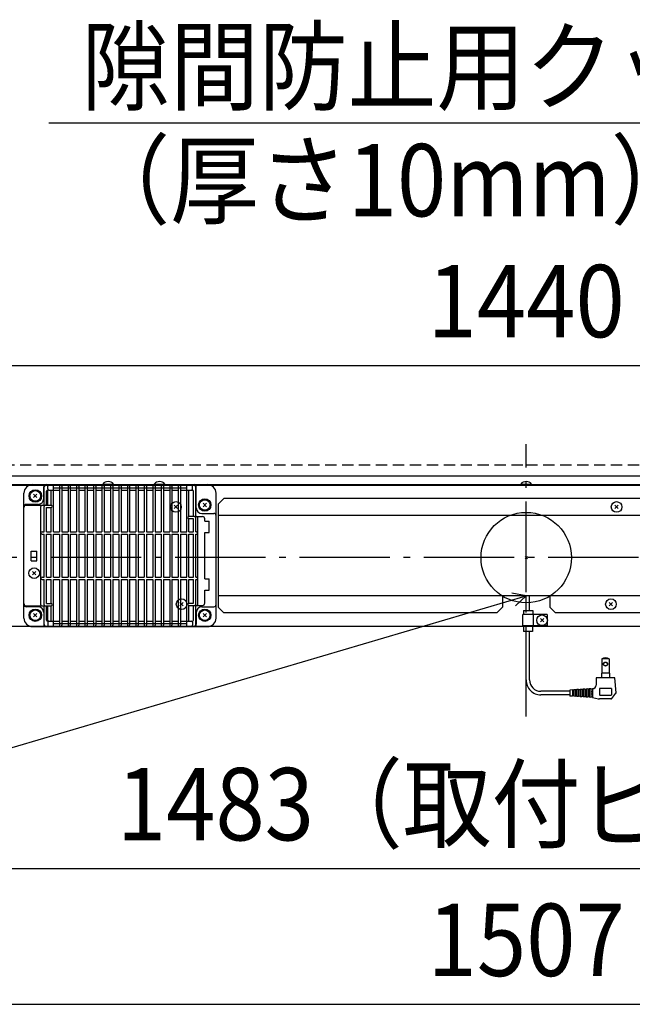
# Model space of a CAD drawing. Extents: x -915 to 1502, y -415 to 835.
# Drawn here: x -448 to 94, y -395 to 476 of the extents above; entities that cross this region are included whole.
import ezdxf
from ezdxf.enums import TextEntityAlignment as Align

# ---------------------------------------------------------------- set-up
doc = ezdxf.new("R2010")
doc.units = 0
doc.header["$LTSCALE"] = 20
doc.header["$PDMODE"] = 3
doc.header["$PDSIZE"] = -2
doc.linetypes.add('DASHDOT', pattern=[5.5, 4, -0.6, 0.3, -0.6])
doc.linetypes.add('DASHED', pattern=[0.75, 0.5, -0.25])
for name, color, linetype in [('ARRANGE', 1, 'CONTINUOUS'), ('BASIS', 6, 'DASHDOT'), ('DETAIL', 5, 'CONTINUOUS'), ('NOTE', 4, 'CONTINUOUS'), ('OUTLINE', 3, 'CONTINUOUS'), ('SIZE', 30, 'CONTINUOUS')]:
    doc.layers.add(name, color=color, linetype=linetype)
doc.styles.get("Standard").update_dxf_attribs({"font": 'SIMPLEX.shx', "width": 0.9, "height": 64, "bigfont": 'BIGFONT.shx'})

msp = doc.modelspace()

# ---------------------------------------------------------------- linework, layer by layer
at = {"layer": 'ARRANGE', "color": 1, "linetype": 'CONTINUOUS'}
msp.add_circle((0, 0), 40, dxfattribs=at)
msp.add_point((0, 0), dxfattribs=at)
at = {"layer": 'BASIS', "color": 6, "linetype": 'DASHDOT'}
for p, q in [((0, -140.426126), (0, 100.355415)), ((759.308009, 0), (-774.756103, 0))]:
    msp.add_line(p, q, dxfattribs=at)
at = {"layer": 'DETAIL', "color": 5, "linetype": 'DASHED'}
for p, q in [((-718.00001, 82.2), (-1.000005, 82.2)), ((0, 82.2), (717.999995, 82.2))]:
    msp.add_line(p, q, dxfattribs=at)
at = {"layer": 'DETAIL', "color": 5, "linetype": 'CONTINUOUS'}
for p, q in [((-718.00001, 72.199995), (717.999995, 72.199995)), ((-718.00001, 72.199995), (0, 72.199995)), ((6, 72.199995), (717.999995, 72.199995)), ((-718.00001, 64.8), (0, 64.8)), ((-718.00001, 64.2), (717.999995, 64.2)), ((-718.00001, 64.2), (0, 64.2)), ((-437.000005, 64.549995), (-282.00001, 64.549995)), ((-427, 52.05), (-427, 62.55)), ((-426.500005, 46.29999), (-426.500005, 62.79999)), ((-425.000005, 64.29999), (-422.5, 64.29999)), ((-423.500005, 60.799995), (-423.500005, 63.3)), ((-422.5, 64.29999), (-420.500005, 64.29999)), ((-420.500005, 64.29999), (-419.5, 64.29999)), ((-419.5, 64.29999), (-296.5, 64.29999)), ((-418.50001, 45.3), (-418.50001, 64.29999)), ((-418.50001, 61.8), (-300.500005, 61.8)), ((-413.000005, 63.3), (-413.000005, 22.8)), ((-411.00001, 63.3), (-411.00001, 22.8)), ((-405.500005, 63.3), (-405.500005, 22.8)), ((-403.50001, 63.3), (-403.50001, 22.8)), ((-398.000005, 64.29999), (-397, 64.29999)), ((-398.000005, 63.3), (-398.000005, 22.8)), ((-396.00001, 63.3), (-396.00001, 22.8)), ((-390.500005, 64.29999), (-389.5, 64.29999)), ((-390.500005, 63.3), (-390.500005, 22.8)), ((-388.50001, 63.3), (-388.50001, 22.8)), ((-383.000005, 63.3), (-383.000005, 22.8)), ((-381.00001, 63.3), (-381.00001, 22.8)), ((-375.500005, 63.3), (-375.500005, 22.8)), ((-374.700024, 65.088446), (-365.299977, 65.088446)), ((-374.700024, 64.8), (-374.700024, 65.088446)), ((-365.299977, 64.8), (-374.700024, 64.8)), ((-373.50001, 63.3), (-373.50001, 22.8)), ((-368.000005, 63.3), (-368.000005, 22.8)), ((-366.00001, 63.3), (-366.00001, 22.8)), ((-365.299977, 64.8), (-365.299977, 65.088446)), ((-360.500005, 63.3), (-360.500005, 22.8)), ((-358.50001, 63.3), (-358.50001, 22.8)), ((-353.000005, 63.3), (-353.000005, 22.8)), ((-351.00001, 63.3), (-351.00001, 22.8)), ((-345.500005, 63.3), (-345.500005, 22.8)), ((-343.50001, 63.3), (-343.50001, 22.8)), ((-338.000005, 63.3), (-338.000005, 22.8)), ((-336.00001, 63.3), (-336.00001, 22.8)), ((-330.500005, 63.3), (-330.500005, 22.8)), ((-329.200024, 65.088446), (-319.799977, 65.088446)), ((-329.200024, 64.8), (-329.200024, 65.088446)), ((-319.799977, 64.8), (-329.200024, 64.8)), ((-328.50001, 63.3), (-328.50001, 22.8)), ((-323.000005, 63.3), (-323.000005, 22.8)), ((-321.00001, 63.3), (-321.00001, 22.8)), ((-319.799977, 64.8), (-319.799977, 65.088446)), ((-315.500005, 63.3), (-315.500005, 22.8)), ((-313.50001, 63.3), (-313.50001, 22.8)), ((-308.000005, 63.3), (-308.000005, 22.8)), ((-307, 64.29999), (-306.00001, 64.29999)), ((-306.00001, 63.3), (-306.00001, 22.8)), ((-300.500005, 35.299995), (-300.500005, 64.29999)), ((-296.5, 64.29999), (-294.00001, 64.29999)), ((-295.50001, 60.799995), (-295.50001, 63.3)), ((-292.50001, 36.3), (-292.50001, 62.79999)), ((-292, 44.04999), (-292, 62.55)), ((-4.700024, 65.088446), (4.700023, 65.088446)), ((-4.700024, 64.8), (-4.700024, 65.088446)), ((4.700023, 64.8), (-4.700024, 64.8)), ((-4.70001, 64.2), (-4.70001, 64.488435)), ((-1.000005, 64.2), (-4.70001, 64.2)), ((0, 64.8), (717.999995, 64.8)), ((0, 64.2), (717.999995, 64.2)), ((4.700023, 64.8), (4.700023, 65.088446)), ((-444.500005, -53.450005), (-444.500005, 57.049995)), ((-433.015067, 56.034918), (-435.984933, 53.065062)), ((-435.984928, 56.034923), (-433.015072, 53.065057)), ((-424.50001, 46.29999), (-424.50001, 58.8)), ((-423.500005, 46.29999), (-423.500005, 59.79999)), ((-422.5, 59.79999), (-423.500005, 59.79999)), ((-422.5, 59.79999), (-413.000005, 59.79999)), ((-420.500005, 46.29999), (-420.500005, 59.79999)), ((-411.00001, 59.79999), (-405.500005, 59.79999)), ((-403.50001, 59.79999), (-398.000005, 59.79999)), ((-396.00001, 59.79999), (-390.500005, 59.79999)), ((-388.50001, 59.79999), (-383.000005, 59.79999)), ((-381.00001, 59.79999), (-375.500005, 59.79999)), ((-373.50001, 59.79999), (-368.000005, 59.79999)), ((-366.00001, 59.79999), (-360.500005, 59.79999)), ((-358.50001, 59.79999), (-353.000005, 59.79999)), ((-351.00001, 59.79999), (-345.500005, 59.79999)), ((-343.50001, 59.79999), (-338.000005, 59.79999)), ((-336.00001, 59.79999), (-330.500005, 59.79999)), ((-328.50001, 59.79999), (-323.000005, 59.79999)), ((-321.00001, 59.79999), (-315.500005, 59.79999)), ((-313.50001, 59.79999), (-308.000005, 59.79999)), ((-306.00001, 59.79999), (-296.5, 59.79999)), ((-298.50001, 36.3), (-298.50001, 59.79999)), ((-296.5, 59.79999), (-295.50001, 59.79999)), ((-294.500005, 36.3), (-294.500005, 58.8)), ((-274.50001, -53.450005), (-274.50001, 57.049995)), ((-267.500005, 52.29999), (-272.5, 47.299995)), ((267.49999, 52.29999), (-267.500005, 52.29999)), ((-444.500005, -40.700005), (-444.500005, 44.299995)), ((-432.00001, 47.04999), (-442.50001, 47.04999)), ((-442.50001, 46.29999), (-428.5, 46.29999)), ((-429.500005, 21.799995), (-429.500005, 45.3)), ((-428.5, 46.29999), (-425.5, 46.29999)), ((-426.500005, 22.8), (-426.500005, 45.3)), ((-425.5, 46.29999), (-420.500005, 46.29999)), ((-424.50001, 22.8), (-424.50001, 44.299995)), ((-424.50001, 44.299995), (-420.500005, 44.299995)), ((-420.500005, 22.8), (-420.500005, 44.299995)), ((-418.50001, 44.299995), (-418.50001, 45.3)), ((-418.50001, 22.8), (-418.50001, 44.299995)), ((-308.515077, 46.284918), (-311.484943, 43.315062)), ((-311.484938, 46.284923), (-308.515082, 43.315057)), ((-283.015067, 48.034923), (-285.984933, 45.065067)), ((-285.984928, 48.034928), (-283.015072, 45.065062)), ((-272.5, 47.299995), (-272.5, -43.700005)), ((81.484928, 46.284918), (78.515062, 43.315062)), ((78.515067, 46.284923), (81.484923, 43.315057)), ((-300.500005, 34.29999), (-300.500005, 35.299995)), ((-293.5, 36.3), (-298.50001, 36.3)), ((-293.5, 36.3), (-291.500005, 36.3)), ((-292.50001, 22.8), (-292.50001, 35.299995)), ((-291.500005, 36.3), (-286.50001, 36.3)), ((-290.5, 21.799995), (-290.5, 35.299995)), ((-287.000005, 39.049995), (-276.500005, 39.049995)), ((272.5, 37.29999), (-272.5, 37.29999)), ((-5.1, 37.29999), (-5.1, 37.943175)), ((1.89999, 37.29999), (1.89999, 37.943175)), ((-300.500005, 22.8), (-300.500005, 34.29999)), ((-298.50001, 22.8), (-298.50001, 34.29999)), ((-294.500005, 34.29999), (-298.50001, 34.29999)), ((-294.500005, 22.8), (-294.500005, 34.29999)), ((-284.5, 32.299995), (-284.5, 34.29999)), ((-284.5, 32.299995), (-280.50001, 32.299995)), ((-280.50001, 22.29999), (-280.50001, 32.299995)), ((-429.500005, 20.79999), (-429.500005, 21.799995)), ((-429.500005, -41.70001), (-429.500005, 20.79999)), ((-428.5, 22.8), (-426.500005, 22.8)), ((-428.5, 20.79999), (-426.500005, 20.79999)), ((-426.500005, -17.2), (-426.500005, 20.79999)), ((-424.50001, 22.8), (-420.500005, 22.8)), ((-424.50001, -17.2), (-424.50001, 20.79999)), ((-424.50001, 20.79999), (-420.500005, 20.79999)), ((-420.500005, -17.2), (-420.500005, 20.79999)), ((-418.50001, 22.8), (-413.000005, 22.8)), ((-418.50001, -17.2), (-418.50001, 20.79999)), ((-418.50001, 20.79999), (-413.000005, 20.79999)), ((-413.000005, 20.79999), (-413.000005, -17.2)), ((-411.00001, 22.8), (-405.500005, 22.8)), ((-411.00001, 20.79999), (-411.00001, -17.2)), ((-411.00001, 20.79999), (-405.500005, 20.79999)), ((-405.500005, 20.79999), (-405.500005, -17.2)), ((-403.50001, 22.8), (-398.000005, 22.8)), ((-403.50001, 20.79999), (-403.50001, -17.2)), ((-403.50001, 20.79999), (-398.000005, 20.79999)), ((-398.000005, 20.79999), (-398.000005, -17.2)), ((-396.00001, 22.8), (-390.500005, 22.8)), ((-396.00001, 20.79999), (-396.00001, -17.2)), ((-396.00001, 20.79999), (-390.500005, 20.79999)), ((-390.500005, 20.79999), (-390.500005, -17.2)), ((-388.50001, 22.8), (-383.000005, 22.8)), ((-388.50001, 20.79999), (-388.50001, -17.2)), ((-388.50001, 20.79999), (-383.000005, 20.79999)), ((-383.000005, 20.79999), (-383.000005, -17.2)), ((-381.00001, 22.8), (-375.500005, 22.8)), ((-381.00001, 20.79999), (-381.00001, -17.2)), ((-381.00001, 20.79999), (-375.500005, 20.79999)), ((-375.500005, 20.79999), (-375.500005, -17.2)), ((-373.50001, 22.8), (-368.000005, 22.8)), ((-373.50001, 20.79999), (-373.50001, -17.2)), ((-373.50001, 20.79999), (-368.000005, 20.79999)), ((-368.000005, 20.79999), (-368.000005, -17.2)), ((-366.00001, 22.8), (-360.500005, 22.8)), ((-366.00001, 20.79999), (-366.00001, -17.2)), ((-366.00001, 20.79999), (-360.500005, 20.79999)), ((-360.500005, 20.79999), (-360.500005, -17.2)), ((-358.50001, 22.8), (-353.000005, 22.8)), ((-358.50001, 20.79999), (-358.50001, -17.2)), ((-358.50001, 20.79999), (-353.000005, 20.79999)), ((-353.000005, 20.79999), (-353.000005, -17.2)), ((-351.00001, 22.8), (-345.500005, 22.8)), ((-351.00001, 20.79999), (-351.00001, -17.2)), ((-351.00001, 20.79999), (-345.500005, 20.79999)), ((-345.500005, 20.79999), (-345.500005, -17.2)), ((-343.50001, 22.8), (-338.000005, 22.8)), ((-343.50001, 20.79999), (-343.50001, -17.2)), ((-343.50001, 20.79999), (-338.000005, 20.79999)), ((-338.000005, 20.79999), (-338.000005, -17.2)), ((-336.00001, 22.8), (-330.500005, 22.8)), ((-336.00001, 20.79999), (-336.00001, -17.2)), ((-336.00001, 20.79999), (-330.500005, 20.79999)), ((-330.500005, 20.79999), (-330.500005, -17.2)), ((-328.50001, 22.8), (-323.000005, 22.8)), ((-328.50001, 20.79999), (-328.50001, -17.2)), ((-328.50001, 20.79999), (-323.000005, 20.79999)), ((-323.000005, 20.79999), (-323.000005, -17.2)), ((-321.00001, 22.8), (-315.500005, 22.8)), ((-321.00001, 20.79999), (-321.00001, -17.2)), ((-321.00001, 20.79999), (-315.500005, 20.79999)), ((-315.500005, 20.79999), (-315.500005, -17.2)), ((-313.50001, 22.8), (-308.000005, 22.8)), ((-313.50001, 20.79999), (-313.50001, -17.2)), ((-313.50001, 20.79999), (-308.000005, 20.79999)), ((-308.000005, 20.79999), (-308.000005, -17.2)), ((-306.00001, 22.8), (-300.500005, 22.8)), ((-306.00001, 20.79999), (-306.00001, -17.2)), ((-306.00001, 20.79999), (-300.500005, 20.79999)), ((-300.500005, -17.2), (-300.500005, 20.79999)), ((-298.50001, 22.8), (-294.500005, 22.8)), ((-298.50001, -17.2), (-298.50001, 20.79999)), ((-298.50001, 20.79999), (-294.500005, 20.79999)), ((-294.500005, -17.2), (-294.500005, 20.79999)), ((-292.50001, 22.8), (-291.500005, 22.8)), ((-292.50001, -17.2), (-292.50001, 20.79999)), ((-292.50001, 20.79999), (-291.500005, 20.79999)), ((-290.5, -41.2), (-290.5, 21.799995)), ((-284.5, 22.29999), (-280.50001, 22.29999)), ((-284.5, -18.7), (-284.5, 22.29999)), ((-438.00001, -2.70001), (-438.00001, 5.8)), ((-438.00001, 5.8), (-433, 5.8)), ((-433, -2.70001), (-433, 5.8)), ((-438.00001, -2.70001), (-433, -2.70001)), ((-434.015072, -12.215077), (-436.984938, -15.184933)), ((-436.984933, -12.215072), (-434.015077, -15.184938)), ((-428.5, -17.2), (-426.500005, -17.2)), ((-424.50001, -17.2), (-420.500005, -17.2)), ((-418.50001, -17.2), (-413.000005, -17.2)), ((-411.00001, -17.2), (-405.500005, -17.2)), ((-403.50001, -17.2), (-398.000005, -17.2)), ((-396.00001, -17.2), (-390.500005, -17.2)), ((-388.50001, -17.2), (-383.000005, -17.2)), ((-381.00001, -17.2), (-375.500005, -17.2)), ((-373.50001, -17.2), (-368.000005, -17.2)), ((-366.00001, -17.2), (-360.500005, -17.2)), ((-358.50001, -17.2), (-353.000005, -17.2)), ((-351.00001, -17.2), (-345.500005, -17.2)), ((-343.50001, -17.2), (-338.000005, -17.2)), ((-336.00001, -17.2), (-330.500005, -17.2)), ((-328.50001, -17.2), (-323.000005, -17.2)), ((-321.00001, -17.2), (-315.500005, -17.2)), ((-313.50001, -17.2), (-308.000005, -17.2)), ((-306.00001, -17.2), (-300.500005, -17.2)), ((-298.50001, -17.2), (-294.500005, -17.2)), ((-292.50001, -17.2), (-291.500005, -17.2)), ((-428.5, -19.20001), (-426.500005, -19.20001)), ((-426.500005, -41.70001), (-426.500005, -19.20001)), ((-424.50001, -40.700005), (-424.50001, -19.20001)), ((-424.50001, -19.20001), (-420.500005, -19.20001)), ((-420.500005, -40.700005), (-420.500005, -19.20001)), ((-418.50001, -60.7), (-418.50001, -19.20001)), ((-418.50001, -19.20001), (-413.000005, -19.20001)), ((-413.000005, -19.20001), (-413.000005, -59.70001)), ((-411.00001, -19.20001), (-411.00001, -59.70001)), ((-411.00001, -19.20001), (-405.500005, -19.20001)), ((-405.500005, -19.20001), (-405.500005, -59.70001)), ((-403.50001, -19.20001), (-403.50001, -59.70001)), ((-403.50001, -19.20001), (-398.000005, -19.20001)), ((-398.000005, -19.20001), (-398.000005, -59.70001)), ((-396.00001, -19.20001), (-396.00001, -59.70001)), ((-396.00001, -19.20001), (-390.500005, -19.20001)), ((-390.500005, -19.20001), (-390.500005, -59.70001)), ((-388.50001, -19.20001), (-388.50001, -59.70001)), ((-388.50001, -19.20001), (-383.000005, -19.20001)), ((-383.000005, -19.20001), (-383.000005, -59.70001)), ((-381.00001, -19.20001), (-381.00001, -59.70001)), ((-381.00001, -19.20001), (-375.500005, -19.20001)), ((-375.500005, -19.20001), (-375.500005, -59.70001)), ((-373.50001, -19.20001), (-373.50001, -59.70001)), ((-373.50001, -19.20001), (-368.000005, -19.20001)), ((-368.000005, -19.20001), (-368.000005, -59.70001)), ((-366.00001, -19.20001), (-366.00001, -59.70001)), ((-366.00001, -19.20001), (-360.500005, -19.20001)), ((-360.500005, -19.20001), (-360.500005, -59.70001)), ((-358.50001, -19.20001), (-358.50001, -59.70001)), ((-358.50001, -19.20001), (-353.000005, -19.20001)), ((-353.000005, -19.20001), (-353.000005, -59.70001)), ((-351.00001, -19.20001), (-351.00001, -59.70001)), ((-351.00001, -19.20001), (-345.500005, -19.20001)), ((-345.500005, -19.20001), (-345.500005, -59.70001)), ((-343.50001, -19.20001), (-343.50001, -59.70001)), ((-343.50001, -19.20001), (-338.000005, -19.20001)), ((-338.000005, -19.20001), (-338.000005, -59.70001)), ((-336.00001, -19.20001), (-336.00001, -59.70001)), ((-336.00001, -19.20001), (-330.500005, -19.20001)), ((-330.500005, -19.20001), (-330.500005, -59.70001)), ((-328.50001, -19.20001), (-328.50001, -59.70001)), ((-328.50001, -19.20001), (-323.000005, -19.20001)), ((-323.000005, -19.20001), (-323.000005, -59.70001)), ((-321.00001, -19.20001), (-321.00001, -59.70001)), ((-321.00001, -19.20001), (-315.500005, -19.20001)), ((-315.500005, -19.20001), (-315.500005, -59.70001)), ((-313.50001, -19.20001), (-313.50001, -59.70001)), ((-313.50001, -19.20001), (-308.000005, -19.20001)), ((-308.000005, -19.20001), (-308.000005, -59.70001)), ((-306.00001, -19.20001), (-306.00001, -59.70001)), ((-306.00001, -19.20001), (-300.500005, -19.20001)), ((-300.500005, -60.7), (-300.500005, -19.20001)), ((-298.50001, -40.20001), (-298.50001, -19.20001)), ((-298.50001, -19.20001), (-294.500005, -19.20001)), ((-294.500005, -40.20001), (-294.500005, -19.20001)), ((-292.50001, -41.2), (-292.50001, -19.20001)), ((-292.50001, -19.20001), (-291.500005, -19.20001)), ((-284.5, -18.7), (-280.50001, -18.7)), ((-280.50001, -28.700005), (-280.50001, -18.7)), ((-284.5, -28.700005), (-280.50001, -28.700005)), ((-284.5, -40.20001), (-284.5, -28.700005)), ((272.5, -33.7), (-272.5, -33.7)), ((-21, -33.7), (-21, -43.700005)), ((-0.129885, -46.700005), (-0.129885, -33.7)), ((2.980905, -46.700005), (2.980905, -33.7)), ((21, -33.7), (21, -43.700005)), ((-442.50001, -42.7), (-420.500005, -42.7)), ((-432.00001, -43.45), (-442.50001, -43.45)), ((-426.500005, -59.2), (-426.500005, -42.7)), ((-424.50001, -40.700005), (-420.500005, -40.700005)), ((-424.50001, -55.20001), (-424.50001, -42.7)), ((-423.500005, -56.2), (-423.500005, -42.7)), ((-420.500005, -56.2), (-420.500005, -42.7)), ((-303.515067, -39.715072), (-306.484933, -42.684928)), ((-306.484928, -39.715067), (-303.515072, -42.684933)), ((-298.50001, -40.20001), (-294.500005, -40.20001)), ((-298.50001, -56.2), (-298.50001, -42.200005)), ((-298.50001, -42.200005), (-293.5, -42.200005)), ((-294.500005, -55.20001), (-294.500005, -42.200005)), ((-293.5, -42.200005), (-286.50001, -42.200005)), ((-292.50001, -59.2), (-292.50001, -42.200005)), ((-292.50001, -42.200005), (-291.500005, -42.200005)), ((-287.000005, -43.45), (-276.500005, -43.45)), ((76.484933, -39.715072), (73.515067, -42.684928)), ((73.515072, -39.715067), (76.484928, -42.684933)), ((-433.015067, -49.465072), (-435.984933, -52.434928)), ((-435.984928, -49.465067), (-433.015072, -52.434933)), ((-427, -48.45001), (-427, -58.95001)), ((-292, -48.45001), (-292, -58.95001)), ((-283.015067, -52.434928), (-285.984933, -49.465072)), ((-285.984928, -52.434933), (-283.015072, -49.465067)), ((-272.5, -43.700005), (-267.500005, -48.7)), ((-26.00001, -48.7), (-267.500005, -48.7)), ((-26.00001, -48.7), (-21, -43.700005)), ((-3, -60.4), (-3, -50.40001)), ((18.499995, -50.40001), (-3, -50.40001)), ((-2.25, -46.700005), (-2.25, -50.40001)), ((-2.25, -46.700005), (5.749995, -46.700005)), ((5.749995, -46.700005), (5.749995, -50.40001)), ((6.343095, -60.4), (6.343095, -50.40001)), ((18.499995, -50.40001), (18.499995, -54.04354)), ((25.999995, -48.7), (21, -43.700005)), ((267.49999, -48.7), (25.999995, -48.7)), ((-718.00001, -60.60001), (-2.500005, -60.60001)), ((-425.000005, -60.7), (-294.00001, -60.7)), ((-423.500005, -56.2), (-413.000005, -56.2)), ((-422.5, -56.2), (-423.500005, -56.2)), ((-423.500005, -57.200005), (-423.500005, -59.70001)), ((-418.50001, -58.20001), (-300.500005, -58.20001)), ((-411.00001, -56.2), (-405.500005, -56.2)), ((-403.50001, -56.2), (-398.000005, -56.2)), ((-396.00001, -56.2), (-390.500005, -56.2)), ((-388.50001, -56.2), (-383.000005, -56.2)), ((-381.00001, -56.2), (-375.500005, -56.2)), ((-373.50001, -56.2), (-368.000005, -56.2)), ((-366.00001, -56.2), (-360.500005, -56.2)), ((-358.50001, -56.2), (-353.000005, -56.2)), ((-351.00001, -56.2), (-345.500005, -56.2)), ((-343.50001, -56.2), (-338.000005, -56.2)), ((-336.00001, -56.2), (-330.500005, -56.2)), ((-328.50001, -56.2), (-323.000005, -56.2)), ((-321.00001, -56.2), (-315.500005, -56.2)), ((-313.50001, -56.2), (-308.000005, -56.2)), ((-306.00001, -56.2), (-298.50001, -56.2)), ((-298.50001, -56.2), (-295.50001, -56.2)), ((-296.5, -56.2), (-295.50001, -56.2)), ((-295.50001, -57.200005), (-295.50001, -59.70001)), ((18.499995, -60.4), (-3, -60.4)), ((-2.500005, -60.4), (-2.500005, -65.40001)), ((5.49999, -60.4), (5.49999, -65.40001)), ((5.49999, -60.60001), (717.999995, -60.60001)), ((15.484928, -56.884933), (12.515062, -53.915077)), ((12.515067, -56.884938), (15.484923, -53.915072)), ((18.499995, -52.400005), (18.499995, -54.04354)), ((18.499995, -56.75647), (18.499995, -60.4)), ((-437.000005, -60.950005), (-282.00001, -60.950005)), ((5.49999, -65.40001), (-2.500005, -65.40001)), ((-0.129885, -108.26271), (-0.129885, -65.40001)), ((2.980905, -108.18972), (2.980905, -65.40001)), ((66.90726, -89.56032), (66.90726, -102.115335)), ((73.440585, -89.56032), (66.90726, -89.56032)), ((73.440585, -89.56032), (73.440585, -102.115335)), ((66.69984, -102.115335), (66.69984, -106.26348)), ((73.64799, -102.115335), (66.69984, -102.115335)), ((73.64799, -102.115335), (73.64799, -106.26348)), ((61.877625, -106.26348), (61.877625, -112.74495)), ((78.47022, -106.26348), (61.877625, -106.26348)), ((79.492035, -119.54715), (78.47022, -106.26348)), ((38.544285, -121.300515), (12.90792, -121.300515)), ((38.544285, -118.18971), (12.98091, -118.18971)), ((38.544285, -117.62883), (38.544285, -121.86108)), ((40.82577, -116.99868), (38.988075, -117.115725)), ((40.82577, -116.99868), (40.82577, -122.49276)), ((42.173925, -117.12066), (40.82577, -117.20652)), ((43.522065, -116.82696), (42.173925, -116.91282)), ((42.173925, -116.91282), (42.173925, -122.5785)), ((43.522065, -116.82696), (43.522065, -122.664255)), ((44.87022, -116.948925), (43.522065, -117.034785)), ((44.87022, -118.707915), (43.522065, -118.707915)), ((44.87022, -120.781995), (43.522065, -120.781995)), ((46.21836, -116.65524), (44.87022, -116.7411)), ((44.87022, -116.7411), (44.87022, -122.749995)), ((46.21836, -116.65524), (46.21836, -122.83575)), ((47.77392, -116.76399), (46.21836, -116.863065)), ((49.122075, -116.470305), (47.77392, -116.556165)), ((47.77392, -116.556165), (47.77392, -122.93469)), ((49.122075, -116.470305), (49.122075, -123.02043)), ((50.470215, -116.59227), (49.122075, -116.67813)), ((50.470215, -118.707915), (49.122075, -118.707915)), ((50.470215, -120.781995), (49.122075, -120.781995)), ((51.81837, -116.298585), (50.470215, -116.384445)), ((50.470215, -116.384445), (50.470215, -123.10617)), ((51.81837, -116.298585), (51.81837, -123.191925)), ((53.16651, -116.42055), (51.81837, -116.50641)), ((53.16651, -118.707915), (51.81837, -118.707915)), ((53.16651, -120.781995), (51.81837, -120.781995)), ((54.514665, -116.126865), (53.16651, -116.212725)), ((53.16651, -116.212725), (53.16651, -123.277665)), ((54.514665, -116.126865), (54.514665, -123.36342)), ((55.862805, -116.24883), (54.514665, -116.33469)), ((55.862805, -118.707915), (54.514665, -118.707915)), ((55.862805, -120.781995), (54.514665, -120.781995)), ((57.21096, -115.955145), (55.862805, -116.041005)), ((55.862805, -116.041005), (55.862805, -123.44916)), ((57.21096, -115.955145), (57.21096, -123.534915)), ((58.77969, -116.063055), (57.21096, -116.16297)), ((58.76652, -118.707915), (57.21096, -118.707915)), ((58.76652, -120.781995), (57.21096, -120.781995)), ((58.76652, -115.85607), (58.76652, -123.63384)), ((64.98873, -115.85607), (64.98873, -121.300515)), ((75.3591, -115.85607), (64.98873, -115.85607)), ((74.840595, -121.819035), (65.50725, -121.819035)), ((75.3591, -115.85607), (75.3591, -121.300515)), ((75.84327, -124.524075), (79.38654, -119.902395)), ((40.82577, -122.49276), (39.034155, -122.378805)), ((42.173925, -122.370675), (40.82577, -122.284935)), ((43.522065, -122.664255), (42.173925, -122.5785)), ((44.87022, -122.54217), (43.522065, -122.45643)), ((46.21836, -122.83575), (44.87022, -122.749995)), ((47.77392, -122.726865), (46.21836, -122.627925)), ((49.122075, -123.02043), (47.77392, -122.93469)), ((50.470215, -122.898345), (49.122075, -122.812605)), ((51.81837, -123.191925), (50.470215, -123.10617)), ((53.16651, -123.06984), (51.81837, -122.9841)), ((54.514665, -123.36342), (53.16651, -123.277665)), ((55.862805, -123.241335), (54.514665, -123.155595)), ((57.21096, -123.534915), (55.862805, -123.44916)), ((58.779675, -123.426855), (57.21096, -123.327075)), ((58.76652, -123.63384), (63.898695, -124.810125)), ((75.020265, -124.93014), (65.007825, -124.93014))]:
    msp.add_line(p, q, dxfattribs=at)
for centre, radius in [((-434.5, 54.54999), 5.500005), ((-434.5, 54.54999), 4.700024), ((-310.00001, 44.79999), 4.700024), ((-284.5, 46.549995), 5.500005), ((-284.5, 46.549995), 4.700024), ((79.999995, 44.79999), 4.700024), ((-435.500005, -13.700005), 4.700024), ((-305, -41.2), 4.700024), ((75, -41.2), 4.700024), ((-434.5, -50.95), 5.500005), ((-434.5, -50.95), 4.700024), ((-284.5, -50.95), 5.500005), ((-284.5, -50.95), 4.700024), ((13.999995, -55.400005), 4.700024), ((70.173915, -94.130145), 1.81482), ((70.173915, -94.130145), 1.55556)]:
    msp.add_circle(centre, radius, dxfattribs=at)
for centre, radius, start, end in [((-437.000005, 57.049995), 7.5, 90, 180), ((-425.000005, 62.55), 1.999995, 90, 180), ((-425.000005, 62.79999), 1.5, 90, 180), ((-422.5, 63.3), 1.000005, 90, 180), ((-412, 63.3), 1.000005, 90, 180), ((-412, 63.3), 1.000005, 0, 90), ((-404.5, 63.3), 1.000005, 90, 180), ((-404.5, 63.3), 1.000005, 0, 90), ((-397, 63.3), 1.000005, 90, 180), ((-397, 63.3), 1.000005, 0, 90), ((-389.5, 63.3), 1.000005, 90, 180), ((-389.5, 63.3), 1.000005, 0, 90), ((-382, 63.3), 1.000005, 90, 180), ((-382, 63.3), 1.000005, 0, 90), ((-374.5, 63.3), 1.000005, 90, 180), ((-370, 61.199982), 6.100031, 39.601965, 140.398017), ((-374.5, 63.3), 1.000005, 0, 90), ((-367, 63.3), 1.000005, 90, 180), ((-367, 63.3), 1.000005, 0, 90), ((-359.5, 63.3), 1.000005, 90, 180), ((-359.5, 63.3), 1.000005, 0, 90), ((-352, 63.3), 1.000005, 90, 180), ((-352, 63.3), 1.000005, 0, 90), ((-344.5, 63.3), 1.000005, 90, 180), ((-344.5, 63.3), 1.000005, 0, 90), ((-337, 63.3), 1.000005, 90, 180), ((-337, 63.3), 1.000005, 0, 90), ((-329.5, 63.3), 1.000005, 90, 180), ((-329.5, 63.3), 1.000005, 0, 90), ((-324.5, 61.199982), 6.100031, 39.601965, 140.398017), ((-322, 63.3), 1.000005, 90, 180), ((-322, 63.3), 1.000005, 0, 90), ((-314.5, 63.3), 1.000005, 90, 180), ((-314.5, 63.3), 1.000005, 0, 90), ((-307, 63.3), 1.000005, 90, 180), ((-307, 63.3), 1.000005, 0, 90), ((-296.5, 63.3), 1.000005, 0, 90), ((-294.00001, 62.55), 1.999995, 0, 90), ((-294.00001, 62.79999), 1.5, 0, 90), ((-282.00001, 57.049995), 7.5, 0, 90), ((0, 61.199982), 6.100031, 39.601965, 140.398017), ((-423.500005, 58.8), 1.000005, 90, 180), ((-422.5, 60.799995), 1.000005, 180, 270), ((-296.5, 60.799995), 1.000005, 270, 0), ((-295.50001, 58.8), 1.000005, 0, 90), ((-442.50001, 45.049995), 1.999995, 90, 180), ((-442.50001, 44.299995), 1.999995, 90, 180), ((-432.00001, 52.05), 4.999995, 270, 0), ((-428.5, 45.3), 1.000005, 90, 180), ((-425.5, 45.3), 1.000005, 90, 180), ((-420.500005, 45.3), 1.000005, 0, 90), ((-420.500005, 45.3), 1.000005, 270, 0), ((-287.000005, 44.04999), 4.999995, 180, 270), ((-298.50001, 35.299995), 1.000005, 90, 180), ((-298.50001, 35.299995), 1.000005, 180, 270), ((-293.5, 35.299995), 1.000005, 0, 90), ((-291.500005, 35.299995), 1.000005, 0, 90), ((-286.50001, 34.29999), 1.999995, 0, 90), ((-276.500005, 37.05), 1.999995, 0, 90), ((-428.5, 21.799995), 1.000005, 90, 180), ((-428.5, 21.799995), 1.000005, 180, 270), ((-291.500005, 21.799995), 1.000005, 0, 90), ((-291.500005, 21.799995), 1.000005, 270, 0), ((-428.5, -18.200005), 1.000005, 90, 180), ((-291.500005, -18.200005), 1.000005, 0, 90), ((-428.5, -18.200005), 1.000005, 180, 270), ((-291.500005, -18.200005), 1.000005, 270, 0), ((-442.50001, -40.700005), 1.999995, 180, 270), ((-442.50001, -41.450005), 1.999995, 180, 270), ((-432.00001, -48.45001), 4.999995, 0, 90), ((-428.5, -41.70001), 1.000005, 180, 270), ((-425.5, -41.70001), 1.000005, 180, 270), ((-420.500005, -41.70001), 1.000005, 0, 90), ((-420.500005, -41.70001), 1.000005, 270, 0), ((-298.50001, -41.2), 1.000005, 90, 180), ((-298.50001, -41.2), 1.000005, 180, 270), ((-293.5, -41.2), 1.000005, 270, 0), ((-287.000005, -48.45001), 4.999995, 90, 180), ((-291.500005, -41.2), 1.000005, 270, 0), ((-286.50001, -40.20001), 1.999995, 270, 0), ((-276.500005, -41.450005), 1.999995, 270, 0), ((-437.000005, -53.450005), 7.5, 180, 270), ((-425.000005, -58.95001), 1.999995, 180, 270), ((-425.000005, -59.2), 1.5, 180, 270), ((-423.500005, -55.20001), 1.000005, 180, 270), ((-422.5, -57.200005), 1.000005, 90, 180), ((-422.5, -59.70001), 1.000005, 180, 270), ((-412, -59.70001), 1.000005, 180, 270), ((-412, -59.70001), 1.000005, 270, 0), ((-404.5, -59.70001), 1.000005, 180, 270), ((-404.5, -59.70001), 1.000005, 270, 0), ((-397, -59.70001), 1.000005, 180, 270), ((-397, -59.70001), 1.000005, 270, 0), ((-389.5, -59.70001), 1.000005, 180, 270), ((-389.5, -59.70001), 1.000005, 270, 0), ((-382, -59.70001), 1.000005, 180, 270), ((-382, -59.70001), 1.000005, 270, 0), ((-374.5, -59.70001), 1.000005, 180, 270), ((-374.5, -59.70001), 1.000005, 270, 0), ((-367, -59.70001), 1.000005, 180, 270), ((-367, -59.70001), 1.000005, 270, 0), ((-359.5, -59.70001), 1.000005, 180, 270), ((-359.5, -59.70001), 1.000005, 270, 0), ((-352, -59.70001), 1.000005, 180, 270), ((-352, -59.70001), 1.000005, 270, 0), ((-344.5, -59.70001), 1.000005, 180, 270), ((-344.5, -59.70001), 1.000005, 270, 0), ((-337, -59.70001), 1.000005, 180, 270), ((-337, -59.70001), 1.000005, 270, 0), ((-329.5, -59.70001), 1.000005, 180, 270), ((-329.5, -59.70001), 1.000005, 270, 0), ((-322, -59.70001), 1.000005, 180, 270), ((-322, -59.70001), 1.000005, 270, 0), ((-314.5, -59.70001), 1.000005, 180, 270), ((-314.5, -59.70001), 1.000005, 270, 0), ((-307, -59.70001), 1.000005, 180, 270), ((-307, -59.70001), 1.000005, 270, 0), ((-296.5, -57.200005), 1.000005, 0, 90), ((-296.5, -59.70001), 1.000005, 270, 0), ((-295.50001, -55.20001), 1.000005, 270, 0), ((-294.00001, -58.95001), 1.999995, 270, 0), ((-294.00001, -59.2), 1.5, 270, 0), ((-282.00001, -53.450005), 7.5, 270, 0), ((70.173915, -94.85607), 6.222225, 58.331757, 121.668243), ((12.98091, -108.18972), 13.111005, 179.680995, 270), ((12.98091, -108.18972), 10.000005, 180, 270), ((58.76652, -112.74495), 3.111105, 270, 0), ((39.062805, -117.62883), 0.51852, 94.513988, 180), ((39.062805, -121.86108), 0.51852, 180, 265.486012), ((65.50725, -121.300515), 0.51852, 180, 270), ((74.840595, -121.300515), 0.51852, 270, 0), ((78.975045, -119.586915), 0.51852, 322.52382, 4.398705), ((65.007825, -119.744955), 5.185185, 256.532924, 270), ((75.020265, -123.8931), 1.03704, 270, 322.52382)]:
    msp.add_arc(centre, radius, start, end, dxfattribs=at)
at = {"layer": 'NOTE', "color": 4, "linetype": 'CONTINUOUS'}
for p, q in [((-422.651651, 384.424393), (304.621567, 384.424393)), ((-783.852579, -264.703892), (-0.129885, -33.7)), ((-0.129885, -33.7), (-12.734122, -31.328918)), ((-0.129885, -33.7), (-9.433069, -42.528339))]:
    msp.add_line(p, q, dxfattribs=at)
at = {"layer": 'OUTLINE', "color": 3, "linetype": 'CONTINUOUS'}
for p, q in [((-718.00001, 72.199995), (717.999995, 72.199995)), ((-718.00001, 72.199995), (0, 72.199995)), ((6, 72.199995), (717.999995, 72.199995)), ((-718.00001, 64.8), (0, 64.8)), ((0, 64.8), (717.999995, 64.8)), ((-718.00001, -60.60001), (-2.500005, -60.60001)), ((-2.500005, -60.60001), (717.999995, -60.60001))]:
    msp.add_line(p, q, dxfattribs=at)
at = {"layer": 'SIZE', "color": 30, "linetype": 'CONTINUOUS'}
for p, q in [((-708.000005, 169.865914), (708.000005, 169.865914)), ((-729.5, -274.953177), (729.5, -274.953177)), ((-741.5, -394.953177), (741.5, -394.953177))]:
    msp.add_line(p, q, dxfattribs=at)

# ---------------------------------------------------------------- texts
at = {"layer": 'NOTE', "color": 4, "linetype": 'CONTINUOUS', "width": 0.9}
for s, p in [('隙間防止用クッション', (-393.726362, 402.225512)), ('（厚さ10mm）付', (-393.726362, 301.782492))]:
    msp.add_text(s, height=64, dxfattribs=at).set_placement(p)
at = {"layer": 'SIZE', "color": 30, "linetype": 'CONTINUOUS', "width": 0.9}
for s, p in [('1440', (0, 194.865914)), ('1483（取付ピッチ）', (0, -249.953177)), ('1507', (0, -369.953177))]:
    msp.add_text(s, height=64, dxfattribs=at).set_placement(p, align=Align.CENTER)

doc.saveas('drawing.dxf')
